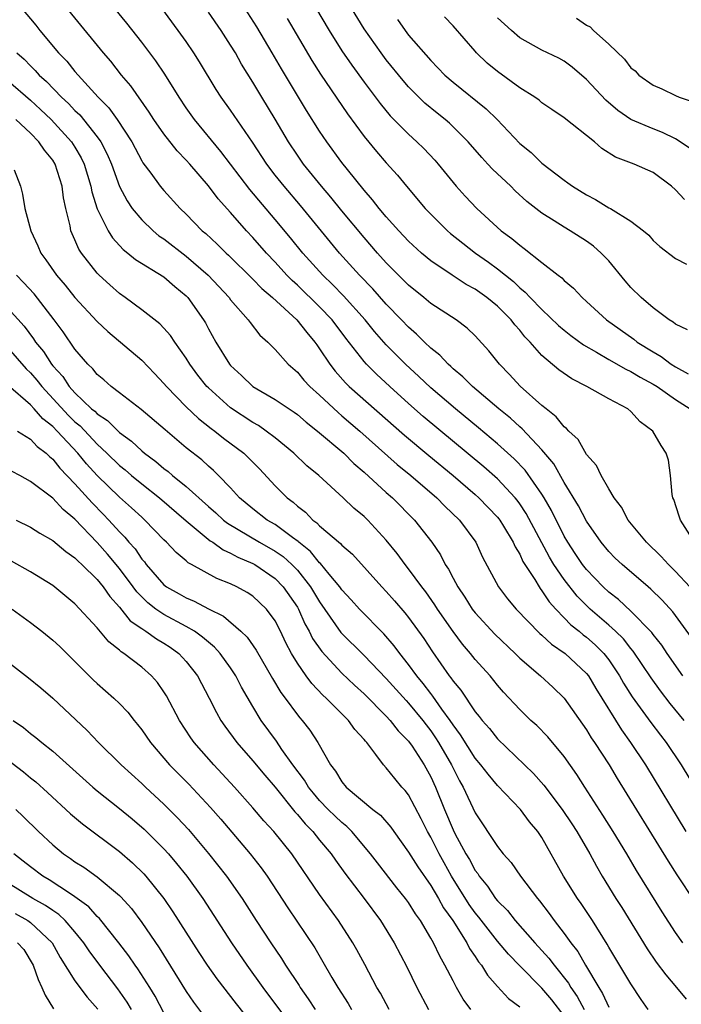
# Model space of a CAD drawing. Units: inches. Extents: x 2631000 to 2634000, y 1488000 to 1491000.
# Drawn here: x 2631292 to 2631352, y 1489571 to 1489660 of the extents above; entities that cross this region are included whole.
import ezdxf

# ---------------------------------------------------------------- set-up
doc = ezdxf.new("R2010")
doc.units = ezdxf.units.IN
doc.header["$MEASUREMENT"] = 0
doc.layers.add('LD26311488_2ft', color=242, linetype='Continuous')

msp = doc.modelspace()

# ---------------------------------------------------------------- linework, layer by layer
at = {"layer": 'LD26311488_2ft'}
for points, elevation in [([(2631351.799, 1489597), (2631350.523, 1489598.523), (2631349.655, 1489599.655), (2631348.821, 1489600.821), (2631347.214, 1489603.214), (2631347, 1489603.452), (2631346.32, 1489604.32), (2631345.625, 1489605), (2631345, 1489605.566), (2631343.338, 1489607), (2631343, 1489607.317), (2631342.163, 1489608.163), (2631341, 1489609.654), (2631340.076, 1489611), (2631339.667, 1489611.667), (2631337.584, 1489615.584), (2631337, 1489616.471), (2631336.774, 1489616.774), (2631336.589, 1489617), (2631335, 1489618.693), (2631333.774, 1489619.774), (2631328.322, 1489624.322), (2631327, 1489625.482), (2631325.306, 1489627), (2631324.104, 1489628.104), (2631323.212, 1489629), (2631323, 1489629.238), (2631321.355, 1489631.355), (2631320.12, 1489633), (2631319, 1489634.166), (2631317, 1489636.099), (2631316.526, 1489636.525), (2631316.055, 1489637), (2631315, 1489638.169), (2631314.216, 1489639), (2631313, 1489640.407), (2631312.439, 1489641), (2631311, 1489642.646), (2631309.878, 1489643.878), (2631309, 1489645.048), (2631307.317, 1489647), (2631307, 1489647.358), (2631306.189, 1489648.189), (2631305, 1489649.705), (2631304.102, 1489651), (2631303.674, 1489651.674), (2631302.021, 1489654.021), (2631301.197, 1489655), (2631300.235, 1489656.235), (2631299.578, 1489657), (2631294.687, 1489663)], 8076), ([(2631318.066, 1489662.066), (2631319.867, 1489659), (2631321, 1489657.183), (2631321.886, 1489655.886), (2631323, 1489654.354), (2631324.439, 1489652.439), (2631325.346, 1489651.346), (2631327, 1489649.673), (2631327.758, 1489649), (2631328.385, 1489648.386), (2631329.361, 1489647.36), (2631329.67, 1489647), (2631331, 1489645.339), (2631331.288, 1489645), (2631332.099, 1489644.099), (2631333.126, 1489643), (2631335.337, 1489641), (2631336.302, 1489640.302), (2631337, 1489639.695), (2631337.411, 1489639.411), (2631339, 1489638.146), (2631340.462, 1489637), (2631340.772, 1489636.772), (2631341, 1489636.522), (2631341.839, 1489635.839), (2631342.605, 1489635), (2631343, 1489634.654), (2631344.799, 1489633), (2631347.252, 1489631.252), (2631347.568, 1489631), (2631349, 1489630.119), (2631349.711, 1489629.711), (2631350.625, 1489629), (2631351, 1489628.761), (2631352.146, 1489628.146)], 8064), ([(2631292.195, 1489661), (2631293.472, 1489659.472), (2631293.848, 1489659), (2631295.532, 1489657), (2631296.261, 1489656.26), (2631297, 1489655.328), (2631297.279, 1489655), (2631299.094, 1489653), (2631300.047, 1489652.047), (2631300.79, 1489651), (2631302.105, 1489649), (2631303, 1489647.3), (2631303.115, 1489647.115), (2631303.824, 1489646.176), (2631304.676, 1489645), (2631305, 1489644.609), (2631306.457, 1489643), (2631307, 1489642.49), (2631308.45, 1489641), (2631308.755, 1489640.755), (2631309.796, 1489639.795), (2631310.591, 1489639), (2631310.811, 1489638.811), (2631313, 1489636.654), (2631313.804, 1489635.804), (2631314.756, 1489635), (2631316.946, 1489633), (2631317.845, 1489631.845), (2631318.575, 1489631), (2631318.743, 1489630.743), (2631319, 1489630.403), (2631319.922, 1489629), (2631320.39, 1489628.39), (2631321.329, 1489627.329), (2631321.667, 1489627), (2631326.63, 1489622.629), (2631328.809, 1489620.81), (2631331.013, 1489619), (2631333, 1489617.292), (2631333.326, 1489617), (2631335, 1489615.266), (2631335.12, 1489615.12), (2631335.209, 1489615), (2631335.544, 1489614.457), (2631336.414, 1489613), (2631336.586, 1489612.586), (2631337, 1489611.926), (2631337.282, 1489611.282), (2631338.346, 1489609.654), (2631338.731, 1489609), (2631338.838, 1489608.838), (2631339, 1489608.654), (2631339.648, 1489607.648), (2631340.239, 1489607), (2631341, 1489606.224), (2631341.592, 1489605.592), (2631342.338, 1489605), (2631342.691, 1489604.691), (2631343, 1489604.461), (2631343.776, 1489603.776), (2631344.557, 1489603), (2631345, 1489602.437), (2631345.977, 1489601), (2631346.343, 1489600.343), (2631347.115, 1489599.115), (2631348.791, 1489596.791), (2631349.653, 1489595.653), (2631350.167, 1489595), (2631351.519, 1489593), (2631355.135, 1489587)], 8078), ([(2631351.667, 1489601), (2631350.268, 1489603), (2631349.764, 1489603.763), (2631349, 1489604.711), (2631348.882, 1489604.882), (2631347, 1489606.826), (2631345.871, 1489607.871), (2631345, 1489608.523), (2631344.491, 1489609), (2631343, 1489610.544), (2631342.646, 1489611), (2631341.998, 1489611.998), (2631341.312, 1489613), (2631341, 1489613.545), (2631339.86, 1489615.86), (2631339.203, 1489617), (2631339, 1489617.328), (2631337.48, 1489619.48), (2631336.5, 1489620.5), (2631335, 1489621.854), (2631333.298, 1489623.298), (2631331.232, 1489625), (2631329, 1489626.896), (2631327.914, 1489627.914), (2631326.714, 1489629), (2631325, 1489630.75), (2631323.947, 1489631.947), (2631323.096, 1489633), (2631321.159, 1489635.159), (2631320.172, 1489636.172), (2631319.295, 1489637), (2631317.504, 1489639), (2631316.38, 1489640.38), (2631315, 1489642.029), (2631312.713, 1489644.713), (2631310.131, 1489648.131), (2631307.741, 1489651), (2631307, 1489652.048), (2631306.362, 1489653), (2631305.072, 1489655.071), (2631304.265, 1489656.265), (2631303, 1489657.944), (2631301.655, 1489659.655), (2631300.565, 1489661)], 8074), ([(2631352.46, 1489604.46), (2631350.756, 1489606.756), (2631349.799, 1489607.799), (2631348.798, 1489608.798), (2631348.545, 1489609), (2631346.209, 1489611), (2631345.589, 1489611.589), (2631345, 1489612.182), (2631344.316, 1489613), (2631343, 1489614.895), (2631342.285, 1489616.285), (2631341, 1489618.386), (2631340.05, 1489620.05), (2631339, 1489621.303), (2631337.204, 1489623.204), (2631337, 1489623.37), (2631336.157, 1489624.158), (2631335.114, 1489625), (2631332.755, 1489627), (2631331.889, 1489627.889), (2631331, 1489628.598), (2631330.796, 1489628.796), (2631330.548, 1489629), (2631329.814, 1489629.815), (2631329, 1489630.447), (2631328.422, 1489631), (2631327.721, 1489631.721), (2631327, 1489632.326), (2631326.365, 1489633), (2631325, 1489634.402), (2631323.782, 1489635.782), (2631322.595, 1489637), (2631320.798, 1489639), (2631317.279, 1489643.28), (2631315.801, 1489645), (2631315, 1489646.012), (2631314.244, 1489647), (2631312.968, 1489648.968), (2631311, 1489651.832), (2631310.151, 1489653), (2631309.7, 1489653.7), (2631308.197, 1489656.197), (2631307.685, 1489657), (2631307, 1489658), (2631306.29, 1489659), (2631304.798, 1489661)], 8072), ([(2631352.298, 1489609), (2631351, 1489610.387), (2631350.366, 1489611), (2631349.727, 1489611.727), (2631348.389, 1489613), (2631346.74, 1489615), (2631346.146, 1489616.146), (2631345.484, 1489617), (2631345, 1489617.804), (2631344.316, 1489619), (2631343.898, 1489619.898), (2631343, 1489620.891), (2631342.239, 1489622.239), (2631341.404, 1489623), (2631341.219, 1489623.219), (2631341, 1489623.376), (2631340.285, 1489624.285), (2631339.365, 1489625), (2631339, 1489625.305), (2631337.05, 1489627.05), (2631336.082, 1489628.082), (2631335.164, 1489629), (2631334.222, 1489630.223), (2631333, 1489631.545), (2631332.263, 1489632.263), (2631331.273, 1489633), (2631329, 1489634.479), (2631328.376, 1489635), (2631327, 1489636.102), (2631326.559, 1489636.559), (2631326.101, 1489637), (2631325, 1489638.122), (2631324.208, 1489639), (2631323, 1489640.384), (2631321, 1489642.792), (2631320.021, 1489644.021), (2631319.179, 1489645), (2631317.556, 1489647), (2631317, 1489647.797), (2631316.205, 1489649), (2631315, 1489651.047), (2631313.799, 1489653), (2631313, 1489654.352), (2631311.988, 1489655.989), (2631311.426, 1489657), (2631311, 1489657.696), (2631310.15, 1489659), (2631309, 1489660.661)], 8070), ([(2631352.724, 1489613), (2631351.444, 1489615), (2631351.347, 1489615.347), (2631350.85, 1489616.85), (2631350.777, 1489617), (2631350.713, 1489617.287), (2631350.556, 1489619), (2631350.375, 1489620.375), (2631350.179, 1489621), (2631349.703, 1489621.703), (2631348.981, 1489623), (2631347.842, 1489623.842), (2631347, 1489624.766), (2631346.715, 1489625), (2631345, 1489625.89), (2631343.04, 1489627), (2631341.683, 1489627.683), (2631340.508, 1489628.508), (2631339, 1489629.777), (2631337.926, 1489631), (2631337.47, 1489631.47), (2631337, 1489632.067), (2631336.552, 1489632.552), (2631336.235, 1489633), (2631335, 1489634.226), (2631334.052, 1489635), (2631333, 1489635.755), (2631332.181, 1489636.181), (2631330.913, 1489637), (2631329, 1489638.294), (2631328.167, 1489639), (2631327, 1489640.077), (2631326.126, 1489641), (2631325, 1489642.242), (2631324.356, 1489643), (2631323.77, 1489643.77), (2631323, 1489644.64), (2631321.496, 1489646.504), (2631321, 1489647.133), (2631319.638, 1489649), (2631319, 1489649.955), (2631317.821, 1489651.822), (2631317, 1489653.158), (2631315.56, 1489655.56), (2631314.735, 1489657), (2631313.341, 1489659.341), (2631312.274, 1489661)], 8068), ([(2631352.095, 1489632.095), (2631351, 1489632.598), (2631350.785, 1489632.785), (2631350.426, 1489633), (2631349, 1489634.063), (2631347.919, 1489635), (2631347, 1489635.917), (2631346.489, 1489636.489), (2631345, 1489638.299), (2631344.332, 1489639), (2631343.619, 1489639.619), (2631343, 1489640.063), (2631341.546, 1489641), (2631341, 1489641.314), (2631340.103, 1489641.897), (2631339, 1489642.583), (2631337.644, 1489643.644), (2631336.595, 1489644.595), (2631336.191, 1489645), (2631334.544, 1489646.544), (2631334.136, 1489647), (2631333.575, 1489647.575), (2631332.349, 1489649), (2631331, 1489650.356), (2631330.67, 1489650.67), (2631330.284, 1489651), (2631329.567, 1489651.566), (2631328.472, 1489652.472), (2631327.931, 1489653), (2631327, 1489653.947), (2631326.507, 1489654.507), (2631325, 1489656.374), (2631324.528, 1489657), (2631323, 1489659.143), (2631321.866, 1489661)], 8062), ([(2631316.082, 1489660.082), (2631318.305, 1489656.306), (2631319.082, 1489655.082), (2631321.515, 1489651.515), (2631323, 1489649.49), (2631324.119, 1489648.119), (2631325, 1489647.11), (2631326, 1489646), (2631326.819, 1489645), (2631328.508, 1489643), (2631329, 1489642.492), (2631330.509, 1489641), (2631330.77, 1489640.77), (2631331.874, 1489639.874), (2631333.014, 1489639), (2631334.186, 1489638.186), (2631335, 1489637.573), (2631336.43, 1489636.43), (2631337, 1489635.876), (2631337.495, 1489635.495), (2631337.942, 1489635), (2631339, 1489633.92), (2631340.499, 1489632.499), (2631341, 1489632.067), (2631341.598, 1489631.598), (2631342.742, 1489630.742), (2631343.915, 1489630.085), (2631345, 1489629.439), (2631346.553, 1489628.553), (2631347, 1489628.363), (2631347.843, 1489627.843), (2631349, 1489627.222), (2631349.346, 1489627), (2631351, 1489625.832), (2631352.311, 1489625)], 8066), ([(2631325.994, 1489659.994), (2631326.682, 1489659), (2631327, 1489658.594), (2631329, 1489656.297), (2631329.646, 1489655.646), (2631330.252, 1489655), (2631331, 1489654.348), (2631333.974, 1489651.974), (2631334.954, 1489651), (2631337, 1489648.84), (2631338.026, 1489648.026), (2631339, 1489647.076), (2631341, 1489645.55), (2631341.326, 1489645.326), (2631341.744, 1489645), (2631343, 1489644.223), (2631343.814, 1489643.813), (2631345, 1489643.074), (2631345.148, 1489643), (2631347, 1489641.879), (2631348.131, 1489641), (2631348.603, 1489640.603), (2631349, 1489640.134), (2631349.583, 1489639.583), (2631351, 1489638.496), (2631351.999, 1489638.001)], 8060), ([(2631351.825, 1489643.825), (2631351, 1489644.685), (2631350.635, 1489645), (2631349, 1489646.231), (2631347.275, 1489647), (2631345.616, 1489647.616), (2631344.39, 1489648.39), (2631343.727, 1489649), (2631341, 1489651.158), (2631339.892, 1489651.892), (2631339, 1489652.511), (2631338.735, 1489652.735), (2631338.368, 1489653), (2631337, 1489653.859), (2631335, 1489655.308), (2631334.081, 1489656.081), (2631333.122, 1489657), (2631333, 1489657.134), (2631331, 1489659.421), (2631330.244, 1489660.244)], 8058), ([(2631352.357, 1489648.356), (2631351.434, 1489649), (2631351, 1489649.267), (2631349.843, 1489649.843), (2631349, 1489650.165), (2631347, 1489651.002), (2631345.808, 1489651.808), (2631344.733, 1489652.733), (2631343, 1489654.605), (2631341.706, 1489655.706), (2631341, 1489656.234), (2631340.508, 1489656.508), (2631339, 1489657.24), (2631337, 1489658.356), (2631336.25, 1489659), (2631335, 1489660.139)], 8056), ([(2631342.109, 1489660.109), (2631343, 1489659.483), (2631343.323, 1489659.323), (2631343.635, 1489659), (2631345, 1489657.78), (2631346.414, 1489656.414), (2631347, 1489655.656), (2631347.373, 1489655.373), (2631347.716, 1489655), (2631349, 1489654.095), (2631349.769, 1489653.769), (2631351, 1489653.149), (2631351.344, 1489653), (2631352.595, 1489652.595)], 8054), ([(2631291.783, 1489657), (2631292.424, 1489656.424), (2631293, 1489655.824), (2631293.422, 1489655.422), (2631293.776, 1489655), (2631294.426, 1489654.426), (2631295.798, 1489653), (2631296.428, 1489652.428), (2631297, 1489651.814), (2631297.424, 1489651.423), (2631299, 1489649.444), (2631299.317, 1489649), (2631299.892, 1489647.892), (2631300.27, 1489647), (2631300.993, 1489644.993), (2631301.689, 1489643.689), (2631302.156, 1489643), (2631303, 1489641.981), (2631304.024, 1489641), (2631304.556, 1489640.557), (2631305, 1489640.267), (2631307, 1489638.719), (2631308.989, 1489637), (2631310.861, 1489635), (2631311, 1489634.8), (2631312.572, 1489633), (2631312.744, 1489632.744), (2631313.628, 1489631.628), (2631314.349, 1489631), (2631315, 1489630.332), (2631316.161, 1489629), (2631317, 1489628.291), (2631317.587, 1489627.586), (2631318.131, 1489627), (2631319, 1489626.22), (2631320.656, 1489624.656), (2631321, 1489624.377), (2631322.609, 1489623), (2631325.99, 1489619.99), (2631327.207, 1489619), (2631329.549, 1489617), (2631330.262, 1489616.262), (2631331.574, 1489615), (2631333.041, 1489613), (2631333.661, 1489611.661), (2631335.079, 1489609), (2631335.908, 1489607.908), (2631336.68, 1489607), (2631338.803, 1489604.803), (2631339, 1489604.646), (2631339.847, 1489603.847), (2631341.093, 1489603), (2631343, 1489601.215), (2631343.172, 1489601), (2631343.851, 1489599.851), (2631346.142, 1489596.142), (2631346.972, 1489595), (2631348.296, 1489593), (2631351.938, 1489587)], 8080), ([(2631291, 1489654.469), (2631293, 1489652.734), (2631293.906, 1489651.906), (2631294.856, 1489651), (2631296.689, 1489649), (2631297, 1489648.507), (2631297.56, 1489647.56), (2631297.823, 1489647), (2631298.426, 1489645), (2631298.51, 1489644.509), (2631299, 1489642.972), (2631299.975, 1489641), (2631300.366, 1489640.366), (2631301.326, 1489639.326), (2631301.767, 1489639), (2631302.435, 1489638.435), (2631305, 1489636.85), (2631305.979, 1489635.979), (2631307, 1489635.167), (2631307.161, 1489635), (2631308.555, 1489633), (2631308.724, 1489632.724), (2631309, 1489632.188), (2631309.654, 1489631), (2631310.9, 1489629), (2631311, 1489628.883), (2631311.986, 1489627.985), (2631313, 1489627.02), (2631315, 1489625.851), (2631316.7, 1489624.7), (2631317, 1489624.478), (2631317.787, 1489623.787), (2631318.812, 1489623), (2631321.169, 1489621), (2631322.083, 1489620.083), (2631323, 1489619.316), (2631325, 1489617.481), (2631325.552, 1489617), (2631327.528, 1489615), (2631329.09, 1489613), (2631329.862, 1489611.862), (2631330.298, 1489611), (2631330.586, 1489610.586), (2631331, 1489609.772), (2631331.419, 1489609), (2631332.07, 1489608.07), (2631332.734, 1489607), (2631333, 1489606.653), (2631334.746, 1489604.746), (2631336.577, 1489603), (2631337, 1489602.575), (2631338.854, 1489601), (2631339.973, 1489599.973), (2631341, 1489598.987), (2631343, 1489596.16), (2631343.436, 1489595.436), (2631343.737, 1489595), (2631345.028, 1489593), (2631345.767, 1489591.767), (2631350.336, 1489584.336), (2631351.114, 1489583.114), (2631352.706, 1489580.706)], 8082), ([(2631351.656, 1489577), (2631351, 1489577.922), (2631349.795, 1489579.795), (2631347.507, 1489583.507), (2631346.624, 1489585), (2631345.405, 1489587), (2631344.477, 1489588.477), (2631342.845, 1489591), (2631342.132, 1489592.132), (2631341, 1489593.742), (2631339.518, 1489595.518), (2631338.523, 1489596.523), (2631338.002, 1489597), (2631337, 1489597.983), (2631335.546, 1489599.546), (2631335, 1489600.175), (2631334.327, 1489601), (2631333, 1489602.464), (2631332.576, 1489603), (2631331.845, 1489603.845), (2631331, 1489604.993), (2631329.607, 1489607), (2631329.373, 1489607.373), (2631328.542, 1489608.542), (2631328.186, 1489609), (2631327, 1489610.632), (2631326.7, 1489611), (2631325.981, 1489611.981), (2631325, 1489613.19), (2631323.333, 1489615), (2631323, 1489615.326), (2631322.082, 1489616.082), (2631321.132, 1489617), (2631318.943, 1489619), (2631317.863, 1489619.864), (2631316.675, 1489621), (2631315, 1489622.379), (2631314.205, 1489623), (2631313.49, 1489623.49), (2631313, 1489623.766), (2631311, 1489625.1), (2631309, 1489626.872), (2631308.872, 1489627), (2631308.039, 1489628.039), (2631307.337, 1489629), (2631307, 1489629.558), (2631305.973, 1489631), (2631305.586, 1489631.586), (2631305, 1489632.241), (2631304.629, 1489632.628), (2631303, 1489633.908), (2631301.513, 1489635), (2631301, 1489635.358), (2631300.132, 1489636.132), (2631299.188, 1489637), (2631299, 1489637.192), (2631297.584, 1489639), (2631297.354, 1489639.354), (2631297, 1489640.185), (2631296.737, 1489640.737), (2631296.639, 1489641), (2631296.567, 1489641.433), (2631296.17, 1489643), (2631295.966, 1489643.966), (2631295.848, 1489645), (2631295.217, 1489647), (2631295, 1489647.34), (2631294.249, 1489648.249), (2631293.755, 1489649), (2631293, 1489649.766), (2631291.689, 1489651)], 8084), ([(2631291.532, 1489646.468), (2631292.093, 1489645), (2631292.278, 1489644.278), (2631292.489, 1489643), (2631293.02, 1489641), (2631293.656, 1489639.656), (2631293.925, 1489639), (2631294.391, 1489638.391), (2631295.334, 1489637), (2631296.11, 1489636.11), (2631297, 1489635.011), (2631299, 1489632.851), (2631299.95, 1489631.95), (2631303, 1489629.364), (2631304.165, 1489628.165), (2631305, 1489627.281), (2631305.223, 1489627), (2631307, 1489625.168), (2631308.116, 1489624.116), (2631309.245, 1489623.245), (2631309.589, 1489623), (2631310.369, 1489622.369), (2631312.187, 1489621), (2631312.606, 1489620.606), (2631313.594, 1489619.594), (2631315, 1489618.066), (2631316.068, 1489617), (2631316.608, 1489616.608), (2631317, 1489616.245), (2631317.72, 1489615.72), (2631318.397, 1489615), (2631318.757, 1489614.756), (2631319, 1489614.489), (2631320.884, 1489612.884), (2631321, 1489612.74), (2631321.949, 1489611.949), (2631324.6, 1489609), (2631325, 1489608.588), (2631325.745, 1489607.745), (2631326.667, 1489606.667), (2631327, 1489606.244), (2631328.363, 1489604.363), (2631329.146, 1489603.146), (2631330.652, 1489601), (2631330.811, 1489600.811), (2631331, 1489600.518), (2631331.702, 1489599.702), (2631333, 1489597.777), (2631333.358, 1489597.358), (2631333.621, 1489597), (2631334.274, 1489596.274), (2631335, 1489595.337), (2631338.228, 1489592.228), (2631339.163, 1489591.163), (2631340.806, 1489589), (2631341.688, 1489587.688), (2631342.13, 1489587), (2631343.29, 1489585), (2631343.891, 1489583.891), (2631344.416, 1489583), (2631345.644, 1489581), (2631346.174, 1489580.175), (2631348.454, 1489576.454), (2631349.271, 1489575.27), (2631350.124, 1489574.124), (2631351.092, 1489573), (2631351.953, 1489571.952)], 8086), ([(2631348.56, 1489571), (2631347.914, 1489571.914), (2631347, 1489573.31), (2631345, 1489576.622), (2631344.867, 1489576.867), (2631343.533, 1489579), (2631342.526, 1489580.527), (2631342.193, 1489581), (2631340.945, 1489583), (2631339, 1489586.458), (2631338.638, 1489587), (2631337.888, 1489587.888), (2631337.057, 1489589), (2631335, 1489591.146), (2631334.15, 1489592.15), (2631333.511, 1489593), (2631333, 1489593.6), (2631331.682, 1489595.682), (2631331, 1489596.588), (2631330.732, 1489597), (2631330.007, 1489597.993), (2631329.185, 1489599.185), (2631329, 1489599.403), (2631328.314, 1489600.314), (2631327.736, 1489601), (2631327, 1489602.025), (2631326.217, 1489603), (2631325.706, 1489603.706), (2631324.778, 1489604.777), (2631322.573, 1489607), (2631321.83, 1489607.83), (2631321, 1489608.721), (2631320.807, 1489609), (2631319.866, 1489610.134), (2631319.095, 1489611.095), (2631319, 1489611.168), (2631318.177, 1489612.177), (2631317.146, 1489613), (2631317.076, 1489613.077), (2631316.569, 1489613.431), (2631315, 1489614.595), (2631314.297, 1489615), (2631313, 1489616.012), (2631311.808, 1489617), (2631311, 1489617.892), (2631309.921, 1489619), (2631309.453, 1489619.453), (2631309, 1489619.84), (2631308.4, 1489620.4), (2631307, 1489621.497), (2631305.096, 1489623.096), (2631302.946, 1489624.946), (2631301, 1489626.451), (2631300.264, 1489627), (2631299.591, 1489627.591), (2631299, 1489628.08), (2631298.597, 1489628.597), (2631298.169, 1489629), (2631297, 1489630.376), (2631295.926, 1489631.926), (2631295.121, 1489633), (2631293.325, 1489635.326), (2631292.366, 1489636.366), (2631291.731, 1489637)], 8088), ([(2631291, 1489634.012), (2631292.436, 1489632.436), (2631293.284, 1489631.285), (2631293.462, 1489631), (2631294.164, 1489630.164), (2631294.898, 1489629), (2631295, 1489628.873), (2631295.901, 1489627.901), (2631296.478, 1489627), (2631297, 1489626.422), (2631298.5, 1489625), (2631298.775, 1489624.775), (2631299, 1489624.534), (2631299.936, 1489623.936), (2631301, 1489622.867), (2631302.091, 1489622.091), (2631303, 1489621.219), (2631303.26, 1489621), (2631304.27, 1489620.27), (2631305, 1489619.637), (2631305.37, 1489619.37), (2631305.778, 1489619), (2631307, 1489618.021), (2631309, 1489616.207), (2631309.653, 1489615.653), (2631310.346, 1489615), (2631310.707, 1489614.707), (2631313.607, 1489613), (2631315, 1489612.218), (2631315.721, 1489611.721), (2631316.511, 1489611), (2631317, 1489610.498), (2631318.196, 1489609), (2631319, 1489607.64), (2631320.905, 1489604.905), (2631323, 1489602.837), (2631325, 1489600.768), (2631326.778, 1489598.778), (2631327, 1489598.557), (2631328.277, 1489597), (2631328.581, 1489596.581), (2631329, 1489596.047), (2631329.428, 1489595.428), (2631329.694, 1489595), (2631330.853, 1489593), (2631331.575, 1489591.575), (2631331.913, 1489591), (2631333, 1489588.698), (2631335, 1489585.652), (2631335.511, 1489585), (2631336.216, 1489584.216), (2631337.054, 1489583), (2631338.586, 1489581), (2631338.783, 1489580.783), (2631339.649, 1489579.649), (2631340.109, 1489579), (2631341, 1489577.841), (2631341.583, 1489577), (2631342.21, 1489576.21), (2631342.907, 1489575), (2631344.106, 1489573), (2631344.455, 1489572.455), (2631345, 1489571.223)], 8090), ([(2631291, 1489630.439), (2631292.598, 1489628.598), (2631293, 1489628.243), (2631293.58, 1489627.58), (2631294.017, 1489627), (2631296.408, 1489624.409), (2631297, 1489623.832), (2631297.457, 1489623.457), (2631299, 1489621.811), (2631299.874, 1489621), (2631301, 1489619.906), (2631301.508, 1489619.507), (2631302.087, 1489619), (2631303, 1489618.249), (2631304.616, 1489617), (2631307, 1489614.938), (2631309.148, 1489613.148), (2631309.393, 1489613), (2631310.316, 1489612.316), (2631311, 1489612.034), (2631311.658, 1489611.658), (2631313, 1489611.103), (2631313.181, 1489611), (2631315, 1489609.753), (2631315.735, 1489609), (2631317, 1489607.159), (2631317.095, 1489607), (2631317.684, 1489605.684), (2631318.074, 1489605), (2631318.37, 1489604.37), (2631319.187, 1489603.187), (2631321, 1489601.242), (2631322.146, 1489600.146), (2631323, 1489599.375), (2631325, 1489597.379), (2631325.356, 1489597), (2631326.07, 1489596.07), (2631327, 1489595.141), (2631327.316, 1489594.684), (2631328.398, 1489593), (2631329, 1489591.928), (2631329.431, 1489591), (2631330.231, 1489589), (2631331, 1489587.164), (2631331.16, 1489586.841), (2631332.157, 1489585), (2631332.478, 1489584.477), (2631333, 1489583.498), (2631333.221, 1489583.221), (2631333.354, 1489583), (2631334.098, 1489582.098), (2631334.83, 1489581), (2631335, 1489580.782), (2631335.893, 1489579.893), (2631336.586, 1489579), (2631338.352, 1489577), (2631339.625, 1489575.625), (2631340.08, 1489575), (2631341.386, 1489573.386), (2631341.594, 1489573), (2631342.177, 1489572.176), (2631342.78, 1489571)], 8092), ([(2631341, 1489570.442), (2631339.874, 1489571.874), (2631339, 1489572.934), (2631337, 1489574.928), (2631335.974, 1489575.974), (2631335, 1489577.146), (2631333.312, 1489579.312), (2631333, 1489579.689), (2631332.453, 1489580.453), (2631330.875, 1489583), (2631330.191, 1489584.191), (2631329.745, 1489585), (2631329, 1489586.493), (2631328.704, 1489587), (2631328.134, 1489588.134), (2631327, 1489590.297), (2631326.699, 1489590.699), (2631326.409, 1489591), (2631325.759, 1489591.759), (2631325, 1489592.734), (2631324.74, 1489593), (2631324.059, 1489593.941), (2631323.235, 1489595), (2631323.116, 1489595.116), (2631323, 1489595.273), (2631322.18, 1489596.18), (2631321.59, 1489597), (2631321, 1489597.572), (2631319.586, 1489599), (2631319.277, 1489599.277), (2631318.299, 1489600.299), (2631317.789, 1489601), (2631317, 1489602.128), (2631316.469, 1489603), (2631315.953, 1489603.953), (2631315.47, 1489605), (2631315, 1489605.929), (2631314.213, 1489607), (2631313, 1489608.156), (2631312.496, 1489608.496), (2631311.565, 1489609), (2631311, 1489609.264), (2631309.75, 1489609.75), (2631307.489, 1489611), (2631307.165, 1489611.165), (2631307, 1489611.322), (2631306.087, 1489612.087), (2631305.239, 1489613), (2631305, 1489613.223), (2631303.297, 1489615), (2631303, 1489615.252), (2631302.098, 1489616.098), (2631301, 1489617.072), (2631299, 1489619.013), (2631298.044, 1489620.044), (2631297.254, 1489621), (2631295.396, 1489623), (2631295, 1489623.403), (2631294.107, 1489624.107), (2631293.341, 1489625), (2631293, 1489625.371), (2631291, 1489627.088)], 8094), ([(2631291.832, 1489623), (2631293, 1489622.269), (2631293.606, 1489621.607), (2631294.412, 1489621), (2631294.704, 1489620.704), (2631295, 1489620.482), (2631295.652, 1489619.652), (2631297, 1489618.27), (2631298.547, 1489616.546), (2631299.541, 1489615.541), (2631300.054, 1489615), (2631301, 1489613.939), (2631301.475, 1489613.475), (2631301.855, 1489613), (2631302.401, 1489612.401), (2631303, 1489611.5), (2631303.239, 1489611.239), (2631303.411, 1489611), (2631305, 1489609.174), (2631305.228, 1489609), (2631306.37, 1489608.37), (2631307, 1489608.004), (2631307.723, 1489607.723), (2631309, 1489607.02), (2631310.357, 1489606.357), (2631311.929, 1489605), (2631312.482, 1489604.482), (2631313.303, 1489603.303), (2631314.759, 1489600.759), (2631315.515, 1489599.515), (2631315.911, 1489599), (2631317, 1489597.493), (2631317.216, 1489597.216), (2631317.418, 1489597), (2631318.107, 1489596.107), (2631318.844, 1489595), (2631319.976, 1489593), (2631320.425, 1489592.425), (2631321, 1489591.461), (2631321.381, 1489591), (2631323.797, 1489589), (2631324.475, 1489588.475), (2631325.401, 1489587.401), (2631325.674, 1489587), (2631327, 1489585.165), (2631327.826, 1489583.826), (2631329, 1489582.148), (2631329.684, 1489581), (2631330.148, 1489580.148), (2631330.968, 1489579), (2631332.238, 1489577), (2631332.491, 1489576.491), (2631333, 1489575.769), (2631333.298, 1489575.298), (2631333.552, 1489575), (2631334.094, 1489574.094), (2631335, 1489573.071), (2631335.991, 1489571.991), (2631337, 1489571.246)], 8096), ([(2631332.594, 1489571), (2631331.924, 1489571.924), (2631331.321, 1489573), (2631331, 1489573.59), (2631330.274, 1489575), (2631329.798, 1489575.798), (2631329.235, 1489577), (2631329, 1489577.417), (2631328.06, 1489579), (2631327.614, 1489579.614), (2631327, 1489580.621), (2631326.728, 1489581), (2631325.953, 1489581.953), (2631324.197, 1489584.197), (2631323.586, 1489585), (2631321.904, 1489587), (2631321.452, 1489587.452), (2631321, 1489587.806), (2631320.388, 1489588.388), (2631319.776, 1489589), (2631319, 1489589.802), (2631318.442, 1489590.442), (2631318.005, 1489591), (2631317.631, 1489591.631), (2631316.607, 1489593), (2631315.61, 1489594.39), (2631315.115, 1489595.115), (2631313.755, 1489597), (2631313, 1489598.238), (2631311.985, 1489599.985), (2631311.468, 1489601), (2631311, 1489601.71), (2631310.069, 1489603), (2631309.562, 1489603.562), (2631309, 1489604.011), (2631308.48, 1489604.48), (2631307.756, 1489605), (2631307, 1489605.444), (2631305, 1489606.507), (2631304.279, 1489607), (2631303.555, 1489607.555), (2631302.548, 1489608.548), (2631302.231, 1489609), (2631301, 1489610.654), (2631299.932, 1489611.932), (2631299, 1489612.997), (2631297, 1489615.086), (2631295.937, 1489615.937), (2631295, 1489616.954), (2631293, 1489618.481), (2631292.048, 1489619), (2631291.357, 1489619.357)], 8098), ([(2631291.701, 1489615), (2631293, 1489614.36), (2631293.83, 1489613.83), (2631295, 1489613.171), (2631296.179, 1489612.179), (2631297, 1489611.62), (2631297.295, 1489611.295), (2631297.629, 1489611), (2631299, 1489609.654), (2631299.527, 1489609), (2631300.12, 1489608.12), (2631301, 1489607.16), (2631301.955, 1489605.955), (2631303, 1489605.244), (2631303.386, 1489605), (2631304.318, 1489604.318), (2631305, 1489603.931), (2631305.563, 1489603.563), (2631306.35, 1489603), (2631307, 1489602.284), (2631308.009, 1489601), (2631309.077, 1489599), (2631309.719, 1489597.719), (2631310.13, 1489597), (2631310.483, 1489596.483), (2631311.552, 1489595), (2631313, 1489593.345), (2631314.068, 1489592.069), (2631315, 1489590.99), (2631316.781, 1489588.781), (2631317, 1489588.549), (2631317.691, 1489587.691), (2631318.381, 1489587), (2631319, 1489586.238), (2631320.045, 1489585), (2631320.434, 1489584.434), (2631321.276, 1489583.276), (2631323.017, 1489581), (2631324.487, 1489579), (2631325.704, 1489577), (2631326.838, 1489574.837), (2631327.755, 1489573), (2631328.802, 1489571)], 8100), ([(2631325.266, 1489571), (2631324.471, 1489572.471), (2631324.15, 1489573), (2631323.062, 1489575.062), (2631322.361, 1489576.361), (2631321.994, 1489577), (2631320.701, 1489579), (2631319, 1489581.346), (2631316.488, 1489585), (2631314.87, 1489587), (2631313.978, 1489587.978), (2631313, 1489589.133), (2631311.345, 1489591), (2631309.485, 1489593), (2631307.719, 1489595), (2631307.422, 1489595.422), (2631306.391, 1489597), (2631305.217, 1489599.217), (2631305, 1489599.564), (2631304.413, 1489600.413), (2631303.886, 1489601), (2631303, 1489601.765), (2631301.405, 1489603), (2631301.148, 1489603.148), (2631301, 1489603.296), (2631300.05, 1489604.05), (2631299, 1489605.321), (2631297, 1489607.486), (2631295, 1489609.118), (2631293, 1489610.353), (2631291.292, 1489611.292)], 8102), ([(2631291.355, 1489607), (2631293, 1489605.796), (2631294.019, 1489605), (2631295, 1489604.2), (2631295.623, 1489603.623), (2631297, 1489602.298), (2631298.646, 1489600.646), (2631299, 1489600.318), (2631300.504, 1489599), (2631301, 1489598.516), (2631301.744, 1489597.744), (2631302.318, 1489597), (2631302.631, 1489596.631), (2631303, 1489596.156), (2631303.792, 1489595), (2631305.514, 1489593), (2631307.249, 1489591.249), (2631309.18, 1489589.18), (2631310.109, 1489588.109), (2631312.749, 1489585), (2631313.741, 1489583.741), (2631314.273, 1489583), (2631316.145, 1489580.145), (2631318.563, 1489576.563), (2631319.305, 1489575.305), (2631320.103, 1489573.897), (2631320.633, 1489573), (2631321.561, 1489571.561), (2631321.878, 1489571)], 8104), ([(2631289.441, 1489603.441), (2631292.824, 1489600.824), (2631293.919, 1489599.919), (2631295, 1489598.988), (2631298.097, 1489596.097), (2631299.127, 1489595), (2631301.139, 1489593), (2631303, 1489591.322), (2631303.333, 1489591), (2631305, 1489589.47), (2631306.235, 1489588.235), (2631307.195, 1489587.195), (2631309, 1489585.044), (2631310.621, 1489583), (2631312.03, 1489581), (2631313.302, 1489579), (2631314.611, 1489577), (2631315.582, 1489575.582), (2631315.939, 1489575), (2631317.157, 1489573.157), (2631317.248, 1489573), (2631317.979, 1489571.979), (2631318.612, 1489571)], 8106), ([(2631291.44, 1489597), (2631292.365, 1489596.365), (2631293, 1489595.831), (2631293.471, 1489595.471), (2631294.019, 1489595), (2631295, 1489594.234), (2631298.616, 1489591), (2631299, 1489590.676), (2631301, 1489589.08), (2631302.136, 1489588.136), (2631303.211, 1489587.211), (2631305, 1489585.442), (2631305.4, 1489585), (2631306.137, 1489584.137), (2631307.05, 1489583), (2631308.486, 1489581), (2631311.074, 1489577), (2631312.452, 1489575), (2631313.898, 1489573), (2631317, 1489568.811)], 8108), ([(2631288.891, 1489595), (2631292.367, 1489592.367), (2631293, 1489591.839), (2631293.473, 1489591.473), (2631294.529, 1489590.528), (2631296.609, 1489588.609), (2631297.686, 1489587.686), (2631301, 1489585.221), (2631302.187, 1489584.187), (2631303.193, 1489583.193), (2631303.362, 1489583), (2631304.985, 1489580.985), (2631305.798, 1489579.798), (2631308.141, 1489576.141), (2631308.897, 1489575), (2631309.768, 1489573.768), (2631311.504, 1489571.504), (2631313, 1489569.624)], 8110), ([(2631291.677, 1489589), (2631292.352, 1489588.352), (2631293.716, 1489587), (2631295, 1489585.811), (2631295.979, 1489585), (2631296.593, 1489584.593), (2631297, 1489584.293), (2631297.797, 1489583.797), (2631299, 1489582.929), (2631301, 1489581.251), (2631301.128, 1489581.128), (2631302.075, 1489580.075), (2631303, 1489578.828), (2631304.557, 1489576.557), (2631307, 1489572.628), (2631307.661, 1489571.661), (2631309, 1489569.857)], 8112), ([(2631305, 1489570.707), (2631304.208, 1489572.208), (2631303.729, 1489573), (2631302.665, 1489574.665), (2631302.412, 1489575), (2631301.84, 1489575.84), (2631300.948, 1489577), (2631299.201, 1489579.201), (2631299, 1489579.381), (2631298.235, 1489580.235), (2631297, 1489581.146), (2631296.607, 1489581.393), (2631294.678, 1489582.678), (2631294.12, 1489583), (2631293, 1489583.84), (2631292.355, 1489584.355), (2631291.499, 1489585)], 8114), ([(2631302.074, 1489571), (2631301.683, 1489571.683), (2631300.865, 1489572.865), (2631299.224, 1489575), (2631298.278, 1489576.278), (2631297.807, 1489577), (2631297, 1489577.983), (2631296.122, 1489579), (2631295.546, 1489579.546), (2631295, 1489579.895), (2631294.362, 1489580.362), (2631293.222, 1489581), (2631291, 1489582.36)], 8116), ([(2631291.628, 1489579.628), (2631292.749, 1489579), (2631293, 1489578.83), (2631294.942, 1489577), (2631295.678, 1489575.678), (2631297, 1489573.586), (2631298.104, 1489572.104), (2631299.047, 1489571.047)], 8118), ([(2631291.826, 1489577), (2631292.389, 1489576.389), (2631293.251, 1489575), (2631293.694, 1489573.694), (2631294.023, 1489573), (2631294.309, 1489572.309), (2631295.072, 1489571.072)], 8120)]:
    msp.add_lwpolyline(points, dxfattribs=dict(at, elevation=elevation))

doc.saveas('drawing.dxf')
